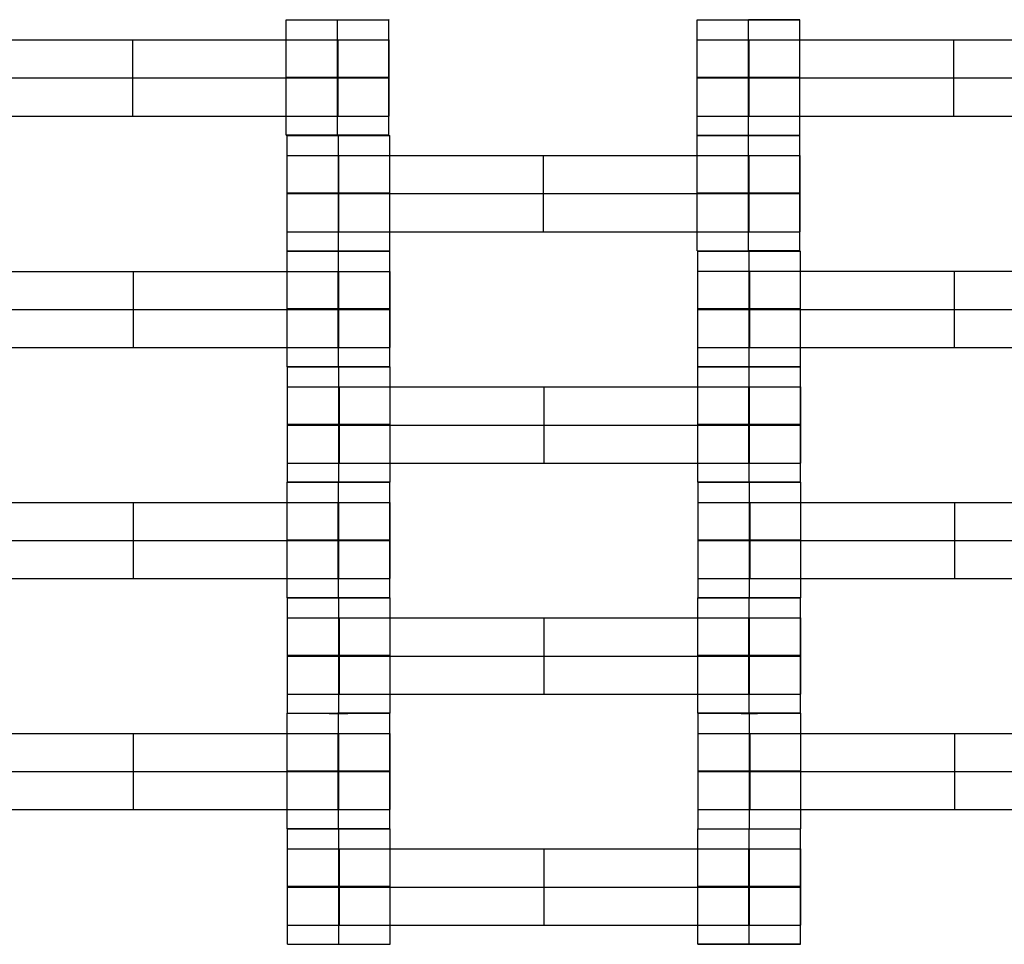
# Model space of a CAD drawing. Units: millimetres. Extents: x -228 to 242, y -229 to 241.
# Drawn here: x -12 to 7, y -32 to -14 of the extents above; entities that cross this region are included whole.
import ezdxf

# ---------------------------------------------------------------- set-up
doc = ezdxf.new("R2010")
doc.units = ezdxf.units.MM
doc.layers.add('Make2D$Adnotacja', color=7, linetype='Continuous', true_color=0x000000)
doc.layers.add('Make2D$Widoczne$Krzywe', color=7, linetype='Continuous', true_color=0x000000)
doc.styles.add('Arial Normalny', font='txt')
doc.dimstyles.new('DOMY_LNY', dxfattribs={"dimscale": 1.1, "dimtxt": 10, "dimasz": 10, "dimexe": 5, "dimexo": 5, "dimgap": 2.5, "dimtad": 1, "dimtoh": 1, "dimdec": 0, "dimzin": 1, "dimdsep": 46, "dimtxsty": 'Arial Normalny', "dimcen": 5, "dimadec": 0, "dimazin": 1, "dimtfac": 1, "dimtdec": 4, "dimtix": 1, "dimtofl": 0, "dimtmove": 1, "dimatfit": 3, "dimfxl": 1, "dimtolj": 1, "dimtzin": 1, "dimarcsym": 0})

# ---------------------------------------------------------------- blocks, each defined once
blk = doc.blocks.new('*D1')
at = {"layer": 'Defpoints', "color": 0}
for p in [(73.809, 58.131), (-60.071, -46.938)]:
    blk.add_point(p, dxfattribs=at)
at = {"layer": 'Make2D$Adnotacja', "color": 0, "lineweight": -2}
for p, q in [((104.128, 81.925), (82.463, 64.922)), ((143.079, 81.925), (104.128, 81.925))]:
    blk.add_line(p, q, dxfattribs=at)
at = {"layer": 'Make2D$Adnotacja', "color": 0}
for p, q in [((6.869, 0.097), (6.869, 11.097)), ((1.369, 5.597), (12.369, 5.597))]:
    blk.add_line(p, q, dxfattribs=at)
blk.add_solid([(81.331, 66.364), (83.595, 63.48), (73.809, 58.131)], dxfattribs=at)
at = {"layer": 'Make2D$Adnotacja', "color": 0, "insert": (124.979, 90.595), "char_height": 11, "attachment_point": 5, "style": 'Arial Normalny'}
blk.add_mtext('\\A1;%%c170', dxfattribs=at)
blk = doc.blocks.new('*D3')
at = {"layer": 'Defpoints', "color": 0}
for p in [(171.073, 174.015), (-156.652, -162.876)]:
    blk.add_point(p, dxfattribs=at)
at = {"layer": 'Make2D$Adnotacja', "color": 0, "lineweight": -2}
for p, q in [((189.768, 193.233), (178.743, 181.9)), ((228.719, 193.233), (189.768, 193.233))]:
    blk.add_line(p, q, dxfattribs=at)
at = {"layer": 'Make2D$Adnotacja', "color": 0}
for p, q in [((7.21, 0.07), (7.21, 11.07)), ((1.71, 5.57), (12.71, 5.57))]:
    blk.add_line(p, q, dxfattribs=at)
blk.add_solid([(177.429, 183.179), (180.057, 180.622), (171.073, 174.015)], dxfattribs=at)
at = {"layer": 'Make2D$Adnotacja', "color": 0, "insert": (210.618, 201.903), "char_height": 11, "attachment_point": 5, "style": 'Arial Normalny'}
blk.add_mtext('\\A1;%%c470', dxfattribs=at)
blk = doc.blocks.new('*D4')
at = {"layer": 'Defpoints', "color": 0}
for p in [(-26.692, 55.963), (39.967, -44.083)]:
    blk.add_point(p, dxfattribs=at)
at = {"layer": 'Make2D$Adnotacja', "color": 0, "lineweight": -2}
for p, q in [((-84.189, 83.797), (-45.238, 83.797)), ((-45.238, 83.797), (-32.791, 65.118))]:
    blk.add_line(p, q, dxfattribs=at)
at = {"layer": 'Make2D$Adnotacja', "color": 0}
for p, q in [((6.637, 0.44), (6.637, 11.44)), ((1.137, 5.94), (12.137, 5.94))]:
    blk.add_line(p, q, dxfattribs=at)
blk.add_solid([(-34.317, 64.101), (-31.266, 66.134), (-26.692, 55.963)], dxfattribs=at)
at = {"layer": 'Make2D$Adnotacja', "color": 0, "insert": (-66.088, 92.467), "char_height": 11, "attachment_point": 5, "style": 'Arial Normalny'}
blk.add_mtext('\\A1;%%c120', dxfattribs=at)

msp = doc.modelspace()

# ---------------------------------------------------------------- linework, layer by layer
at = {"layer": 'Make2D$Widoczne$Krzywe', "color": 6, "lineweight": -3, "true_color": 0xff00ff}
msp.add_rational_spline([(242.21, 5.57), (242.21, 240.57), (7.21, 240.57), (-227.79, 240.57), (-227.79, 5.57), (-227.79, -229.43), (7.21, -229.43), (242.21, -229.43), (242.21, 5.57)], [1, 0.707106781187, 1, 0.707106781187, 1, 0.707106781187, 1, 0.707106781187, 1], degree=2, knots=[0, 0, 0, 369.137137, 369.137137, 738.274274, 738.274274, 1107.41141, 1107.41141, 1476.548547, 1476.548547, 1476.548547], dxfattribs=at)
at = {"layer": 'Make2D$Widoczne$Krzywe', "color": 12, "lineweight": -3, "true_color": 0xcc0000}
for points, weights, knots in [([(-34.804, 54.062), (-83.296, 12.048), (-41.282, -36.444), (0.732, -84.936), (49.224, -42.922), (97.716, -0.908), (55.702, 47.584), (13.689, 96.076), (-34.804, 54.062)], [1, 0.707106781187, 1, 0.707106781187, 1, 0.707106781187, 1, 0.707106781187, 1], [0, 0, 0, 100.784117, 100.784117, 201.568234, 201.568234, 302.352351, 302.352351, 403.136467, 403.136467, 403.136467]), ([(67.914, 5.572), (67.914, -55.325), (7.017, -55.325), (-53.88, -55.325), (-53.88, 5.572), (-53.88, 66.469), (7.017, 66.469), (67.914, 66.469), (67.914, 5.572)], [1, 0.707106781187, 1, 0.707106781187, 1, 0.707106781187, 1, 0.707106781187, 1], [-382.62555, -382.62555, -382.62555, -286.969163, -286.969163, -191.312775, -191.312775, -95.656388, -95.656388, 0, 0, 0]), ([(6.783, -55.023), (-18.2, -55.057), (-35.882, -37.409), (-53.564, -19.761), (-53.578, 5.222)], [1, 0.923799615909, 1, 0.923799615909, 1], [0, 0, 0, 47.367108, 47.367108, 94.734215, 94.734215, 94.734215])]:
    msp.add_rational_spline(points, weights, degree=2, knots=knots, dxfattribs=at)
for points, weights in [([(6.857, -79.378), (-77.795, -79.412), (-77.933, 5.24)], [1, 0.707544330903, 1]), ([(6.797, -79.136), (-77.594, -79.203), (-77.691, 5.187)], [1, 0.707235215937, 1]), ([(6.918, -67.13), (-65.529, -67.13), (-65.685, 5.316)], [1, 0.707867811563, 1]), ([(6.849, -54.83), (-53.304, -54.87), (-53.385, 5.283)], [0.999994375457, 0.707341945378, 1]), ([(6.918, -54.638), (-53.064, -54.638), (-53.193, 5.343)], [1, 0.707867811563, 1]), ([(6.918, -54.637), (-53.062, -54.637), (-53.191, 5.343)], [1, 0.707867811563, 1]), ([(6.918, -54.64), (-42.992, -54.64), (-52.169, -5.581)], [1, 0.744386837946, 0.93609232958])]:
    msp.add_rational_spline(points, weights, degree=2, dxfattribs=at)
at = {"layer": 'Make2D$Widoczne$Krzywe', "color": 18, "lineweight": -3, "true_color": 0x000000}
for points, weights, knots in [([(-7.032, -13.865), (-7.031, -13.865), (-6.032, -13.865), (-5.032, -13.865), (-5.032, -13.865), (-5.032, -13.865), (-5.032, -13.865)], [0.999883805606, 0.707164889912, 1, 0.707106781187, 1, 0.999941891274, 0.999883805606], [-1.570485, -1.570485, -1.570485, 0, 0, 1.570797, 1.570797, 1.571108, 1.571108, 1.571108]), ([(0.975, -13.865), (0.975, -13.865), (1.975, -13.865), (2.975, -13.865), (2.975, -13.865), (2.975, -13.864), (1.975, -13.864)], [0.999883805606, 0.707164889912, 1, 0.707106781187, 1, 0.707108235831, 0.999997090726], [-1.570485, -1.570485, -1.570485, 0, 0, 1.570797, 1.570797, 3.141586, 3.141586, 3.141586]), ([(-6.036, -14.256), (-5.62, -14.256), (-5.324, -14.256), (-5.028, -14.256), (-5.025, -14.256), (-5.025, -14.256), (-5.025, -14.256)], [1, 0.923384130403, 1, 0.923384130403, 1, 0.999447968448, 0.998903891875], [0, 0, 0, 0.787994, 0.787994, 1.575987, 1.575987, 1.581665, 1.581665, 1.581665]), ([(0.975, -14.256), (0.975, -14.256), (1.271, -14.256), (1.568, -14.256), (1.985, -14.256)], [1, 0.922853343271, 1, 0.922853343271, 1], [1.58153, 1.58153, 1.58153, 2.372295, 2.372295, 3.16306, 3.16306, 3.16306]), ([(-6.032, -14.989), (-7.032, -14.989), (-7.032, -14.989), (-7.032, -14.99), (-6.032, -14.99), (-5.032, -14.99), (-5.032, -14.989), (-5.032, -14.989), (-6.031, -14.989)], [0.999854440583, 0.707179578989, 1, 0.707106781187, 1, 0.707106781187, 1, 0.707174008369, 0.999865576496], [-3.141203, -3.141203, -3.141203, -1.570797, -1.570797, 0, 0, 1.570797, 1.570797, 3.141233, 3.141233, 3.141233]), ([(-6.036, -14.999), (-5.62, -14.999), (-5.324, -14.999), (-5.028, -14.999), (-5.025, -14.999), (-5.025, -14.999), (-5.025, -14.999)], [1, 0.923384130403, 1, 0.923384130403, 1, 0.999447968448, 0.998903891875], [0, 0, 0, 0.787994, 0.787994, 1.575987, 1.575987, 1.581665, 1.581665, 1.581665]), ([(1.975, -14.99), (2.975, -14.99), (2.975, -14.989), (2.975, -14.989), (1.975, -14.989), (0.975, -14.989), (0.975, -14.989), (0.975, -14.99), (1.975, -14.99)], [1, 0.707106781187, 1, 0.707106781187, 1, 0.707106781187, 1, 0.707106781187, 1], [0, 0, 0, 1.570797, 1.570797, 3.141593, 3.141593, 4.71239, 4.71239, 6.283187, 6.283187, 6.283187]), ([(0.975, -14.999), (0.975, -14.999), (1.271, -14.999), (1.568, -14.999), (1.985, -14.999)], [1, 0.922853343271, 1, 0.922853343271, 1], [1.58153, 1.58153, 1.58153, 2.372295, 2.372295, 3.16306, 3.16306, 3.16306]), ([(-6.036, -15.742), (-5.62, -15.742), (-5.324, -15.742), (-5.028, -15.742), (-5.025, -15.742), (-5.025, -15.742), (-5.025, -15.742)], [1, 0.923384130403, 1, 0.923384130403, 1, 0.999447968448, 0.998903891875], [0, 0, 0, 0.787994, 0.787994, 1.575987, 1.575987, 1.581665, 1.581665, 1.581665]), ([(0.975, -15.742), (0.975, -15.742), (1.271, -15.742), (1.568, -15.742), (1.985, -15.742)], [1, 0.922853343271, 1, 0.922853343271, 1], [1.58153, 1.58153, 1.58153, 2.372295, 2.372295, 3.16306, 3.16306, 3.16306]), ([(-6.032, -16.114), (-5.032, -16.114), (-5.032, -16.114), (-5.032, -16.113), (-6.032, -16.113), (-7.032, -16.113), (-7.032, -16.114), (-7.032, -16.114), (-6.032, -16.114)], [1, 0.707106781187, 1, 0.707106781187, 1, 0.707106781187, 1, 0.707106781187, 1], [0, 0, 0, 1.570797, 1.570797, 3.141593, 3.141593, 4.71239, 4.71239, 6.283187, 6.283187, 6.283187]), ([(0.975, -16.114), (0.975, -16.114), (1.975, -16.114), (2.975, -16.114), (2.975, -16.114), (2.975, -16.114), (2.975, -16.114)], [0.999883805606, 0.707164889912, 1, 0.707106781187, 1, 0.999941891274, 0.999883805606], [-1.570485, -1.570485, -1.570485, 0, 0, 1.570797, 1.570797, 1.571108, 1.571108, 1.571108]), ([(-7.018, -16.117), (-7.018, -16.118), (-6.018, -16.118), (-5.018, -16.118), (-5.018, -16.117), (-5.018, -16.117), (-5.018, -16.117)], [0.999883805606, 0.707164889912, 1, 0.707106781187, 1, 0.999941891274, 0.999883805606], [-1.570485, -1.570485, -1.570485, 0, 0, 1.570797, 1.570797, 1.571108, 1.571108, 1.571108]), ([(1.976, -16.118), (2.976, -16.118), (2.976, -16.117), (2.976, -16.117), (1.976, -16.117), (0.976, -16.117), (0.976, -16.117), (0.976, -16.118), (1.976, -16.118)], [1, 0.707106781187, 1, 0.707106781187, 1, 0.707106781187, 1, 0.707174186512, 0.999865220374], [0, 0, 0, 1.570797, 1.570797, 3.141593, 3.141593, 4.71239, 4.71239, 6.282825, 6.282825, 6.282825]), ([(-7.018, -16.509), (-7.018, -16.509), (-6.721, -16.509), (-6.424, -16.509), (-6.007, -16.509)], [1, 0.922853343271, 1, 0.922853343271, 1], [1.58153, 1.58153, 1.58153, 2.372295, 2.372295, 3.16306, 3.16306, 3.16306]), ([(1.971, -16.509), (2.387, -16.509), (2.684, -16.509), (2.98, -16.509), (2.982, -16.509), (2.982, -16.509), (2.982, -16.509)], [1, 0.923384130403, 1, 0.923384130403, 1, 0.999447968448, 0.998903891875], [0, 0, 0, 0.787994, 0.787994, 1.575987, 1.575987, 1.581665, 1.581665, 1.581665]), ([(-6.018, -17.242), (-5.018, -17.242), (-5.018, -17.242), (-5.018, -17.241), (-6.018, -17.241), (-7.018, -17.241), (-7.018, -17.242), (-7.018, -17.242), (-6.018, -17.242)], [1, 0.707106781187, 1, 0.707106781187, 1, 0.707106781187, 1, 0.707106781187, 1], [0, 0, 0, 1.570797, 1.570797, 3.141593, 3.141593, 4.71239, 4.71239, 6.283187, 6.283187, 6.283187]), ([(-7.018, -17.252), (-7.018, -17.252), (-6.721, -17.252), (-6.424, -17.252), (-6.007, -17.252)], [1, 0.922853343271, 1, 0.922853343271, 1], [1.58153, 1.58153, 1.58153, 2.372295, 2.372295, 3.16306, 3.16306, 3.16306]), ([(1.976, -17.242), (2.976, -17.242), (2.976, -17.242), (2.976, -17.241), (1.976, -17.241), (0.976, -17.241), (0.976, -17.242), (0.976, -17.242), (1.976, -17.242)], [1, 0.707106781187, 1, 0.707106781187, 1, 0.707106781187, 1, 0.707106781187, 1], [0, 0, 0, 1.570797, 1.570797, 3.141593, 3.141593, 4.71239, 4.71239, 6.283187, 6.283187, 6.283187]), ([(1.971, -17.252), (2.387, -17.252), (2.684, -17.252), (2.98, -17.252), (2.982, -17.252), (2.982, -17.252), (2.982, -17.252)], [1, 0.923384130403, 1, 0.923384130403, 1, 0.999447968448, 0.998903891875], [0, 0, 0, 0.787994, 0.787994, 1.575987, 1.575987, 1.581665, 1.581665, 1.581665]), ([(-7.018, -17.994), (-7.018, -17.994), (-6.721, -17.994), (-6.424, -17.994), (-6.007, -17.994)], [1, 0.922853343271, 1, 0.922853343271, 1], [1.58153, 1.58153, 1.58153, 2.372295, 2.372295, 3.16306, 3.16306, 3.16306]), ([(1.971, -17.994), (2.387, -17.994), (2.684, -17.994), (2.98, -17.994), (2.982, -17.994), (2.982, -17.994), (2.982, -17.994)], [1, 0.923384130403, 1, 0.923384130403, 1, 0.999447968448, 0.998903891875], [0, 0, 0, 0.787994, 0.787994, 1.575987, 1.575987, 1.581665, 1.581665, 1.581665]), ([(-7.018, -18.366), (-7.018, -18.367), (-6.018, -18.367), (-5.018, -18.367), (-5.018, -18.366), (-5.018, -18.366), (-5.018, -18.366)], [0.999883805606, 0.707164889912, 1, 0.707106781187, 1, 0.999941891274, 0.999883805606], [-1.570485, -1.570485, -1.570485, 0, 0, 1.570797, 1.570797, 1.571108, 1.571108, 1.571108]), ([(-6.014, -18.375), (-5.014, -18.375), (-5.014, -18.374), (-5.014, -18.374), (-6.014, -18.374), (-7.014, -18.374), (-7.014, -18.374), (-7.014, -18.375), (-6.014, -18.375)], [1, 0.707106781187, 1, 0.707106781187, 1, 0.707106781187, 1, 0.707174242873, 0.999865107704], [0, 0, 0, 1.570797, 1.570797, 3.141593, 3.141593, 4.71239, 4.71239, 6.282825, 6.282825, 6.282825]), ([(0.976, -18.366), (0.976, -18.367), (1.976, -18.367), (2.976, -18.367), (2.976, -18.366), (2.976, -18.366), (1.976, -18.366), (1.976, -18.366), (1.975, -18.366)], [0.999883805606, 0.707164889912, 1, 0.707106781187, 1, 0.707106781187, 1, 0.999843324683, 0.999686816984], [-1.570485, -1.570485, -1.570485, 0, 0, 1.570797, 1.570797, 3.141593, 3.141593, 3.142434, 3.142434, 3.142434]), ([(1.987, -18.373), (2.987, -18.373), (2.987, -18.372), (2.987, -18.372), (2.987, -18.372)], [1, 0.707106781187, 1, 0.992294067886, 0.984993617264], [0, 0, 0, 1.570797, 1.570797, 1.612124, 1.612124, 1.612124]), ([(-6.019, -18.766), (-5.603, -18.766), (-5.306, -18.766), (-5.01, -18.766), (-5.008, -18.766), (-5.008, -18.766), (-5.008, -18.766)], [1, 0.923384130403, 1, 0.923384130403, 1, 0.999447968448, 0.998903891875], [0, 0, 0, 0.787994, 0.787994, 1.575987, 1.575987, 1.581665, 1.581665, 1.581665]), ([(0.987, -18.764), (0.987, -18.764), (1.284, -18.764), (1.581, -18.764), (1.998, -18.764)], [1, 0.922853343271, 1, 0.922853343271, 1], [1.58153, 1.58153, 1.58153, 2.372295, 2.372295, 3.16306, 3.16306, 3.16306]), ([(-6.014, -19.499), (-5.014, -19.499), (-5.014, -19.499), (-5.014, -19.498), (-6.014, -19.498), (-7.014, -19.498), (-7.014, -19.499), (-7.014, -19.499), (-6.014, -19.499)], [1, 0.707106781187, 1, 0.707106781187, 1, 0.707106781187, 1, 0.707106781187, 1], [0, 0, 0, 1.570797, 1.570797, 3.141593, 3.141593, 4.71239, 4.71239, 6.283187, 6.283187, 6.283187]), ([(-6.019, -19.509), (-5.603, -19.509), (-5.306, -19.509), (-5.01, -19.509), (-5.008, -19.509), (-5.008, -19.509), (-5.008, -19.509)], [1, 0.923384130403, 1, 0.923384130403, 1, 0.999447968448, 0.998903891875], [0, 0, 0, 0.787994, 0.787994, 1.575987, 1.575987, 1.581665, 1.581665, 1.581665]), ([(1.987, -19.497), (2.987, -19.497), (2.987, -19.497), (2.987, -19.496), (1.987, -19.496), (0.987, -19.496), (0.987, -19.497), (0.987, -19.497), (1.987, -19.497)], [1, 0.707106781187, 1, 0.707106781187, 1, 0.707106781187, 1, 0.707179578989, 0.999854440583], [0, 0, 0, 1.570797, 1.570797, 3.141593, 3.141593, 4.71239, 4.71239, 6.282796, 6.282796, 6.282796]), ([(0.987, -19.507), (0.987, -19.507), (1.284, -19.507), (1.581, -19.507), (1.998, -19.507)], [1, 0.922853343271, 1, 0.922853343271, 1], [1.58153, 1.58153, 1.58153, 2.372295, 2.372295, 3.16306, 3.16306, 3.16306]), ([(-6.019, -20.251), (-5.603, -20.251), (-5.306, -20.251), (-5.01, -20.251), (-5.008, -20.251), (-5.008, -20.251), (-5.008, -20.251)], [1, 0.923384130403, 1, 0.923384130403, 1, 0.999447968448, 0.998903891875], [0, 0, 0, 0.787994, 0.787994, 1.575987, 1.575987, 1.581665, 1.581665, 1.581665]), ([(0.987, -20.249), (0.987, -20.249), (1.284, -20.249), (1.581, -20.249), (1.998, -20.249)], [1, 0.922853343271, 1, 0.922853343271, 1], [1.58153, 1.58153, 1.58153, 2.372295, 2.372295, 3.16306, 3.16306, 3.16306]), ([(-6.014, -20.623), (-7.014, -20.623), (-7.014, -20.623), (-7.014, -20.624), (-6.014, -20.624), (-5.014, -20.624), (-5.014, -20.623), (-5.014, -20.623), (-6.014, -20.623)], [0.999854440583, 0.707179578989, 1, 0.707106781187, 1, 0.707106781187, 1, 0.707193192128, 0.999827229104], [-3.141203, -3.141203, -3.141203, -1.570797, -1.570797, 0, 0, 1.570797, 1.570797, 3.14113, 3.14113, 3.14113]), ([(-7.008, -20.624), (-7.008, -20.625), (-6.008, -20.625), (-5.008, -20.625), (-5.008, -20.624), (-5.008, -20.624), (-6.008, -20.624), (-6.008, -20.624), (-6.009, -20.624)], [0.999883805606, 0.707164889912, 1, 0.707106781187, 1, 0.707106781187, 1, 0.999841798423, 0.999683767745], [-1.570485, -1.570485, -1.570485, 0, 0, 1.570797, 1.570797, 3.141593, 3.141593, 3.142442, 3.142442, 3.142442]), ([(0.986, -20.624), (0.986, -20.625), (1.986, -20.625), (2.986, -20.625), (2.986, -20.624), (2.986, -20.624), (2.985, -20.624)], [0.999883805606, 0.707164889912, 1, 0.707106781187, 1, 0.992294067886, 0.984993617264], [-1.570485, -1.570485, -1.570485, 0, 0, 1.570797, 1.570797, 1.612124, 1.612124, 1.612124]), ([(0.987, -20.621), (0.987, -20.622), (1.987, -20.622), (2.987, -20.622), (2.987, -20.621), (2.987, -20.621), (2.987, -20.621)], [0.999883805606, 0.707164889912, 1, 0.707106781187, 1, 0.999941891274, 0.999883805606], [-1.570485, -1.570485, -1.570485, 0, 0, 1.570797, 1.570797, 1.571108, 1.571108, 1.571108]), ([(-7.008, -21.016), (-7.008, -21.016), (-6.711, -21.016), (-6.414, -21.016), (-5.997, -21.016)], [1, 0.922853343271, 1, 0.922853343271, 1], [1.58153, 1.58153, 1.58153, 2.372295, 2.372295, 3.16306, 3.16306, 3.16306]), ([(1.981, -21.016), (2.397, -21.016), (2.694, -21.016), (2.99, -21.016), (2.992, -21.016), (2.992, -21.016), (2.992, -21.016)], [1, 0.923384130403, 1, 0.923384130403, 1, 0.999447968448, 0.998903891875], [0, 0, 0, 0.787994, 0.787994, 1.575987, 1.575987, 1.581665, 1.581665, 1.581665]), ([(-6.008, -21.748), (-7.008, -21.748), (-7.008, -21.749), (-7.008, -21.749), (-6.008, -21.749)], [0.999854440583, 0.707179578989, 1, 0.707179578989, 0.999854440583], [3.141984, 3.141984, 3.141984, 4.71239, 4.71239, 6.282796, 6.282796, 6.282796]), ([(-7.008, -21.759), (-7.008, -21.759), (-6.711, -21.759), (-6.414, -21.759), (-5.997, -21.759)], [1, 0.922853343271, 1, 0.922853343271, 1], [1.58153, 1.58153, 1.58153, 2.372295, 2.372295, 3.16306, 3.16306, 3.16306]), ([(-6.008, -21.749), (-5.008, -21.749), (-5.008, -21.749), (-5.008, -21.748), (-6.008, -21.748), (-6.008, -21.748), (-6.008, -21.748)], [1, 0.707106781187, 1, 0.707106781187, 1, 0.999965130655, 0.999930269612], [0, 0, 0, 1.570797, 1.570797, 3.141593, 3.141593, 3.14178, 3.14178, 3.14178]), ([(1.986, -21.748), (0.986, -21.748), (0.986, -21.749), (0.986, -21.749), (1.986, -21.749), (2.986, -21.749), (2.986, -21.749), (2.986, -21.748), (1.986, -21.748)], [0.999854440583, 0.707179578989, 1, 0.707106781187, 1, 0.707106781187, 1, 0.707146702951, 0.999920167354], [-3.141203, -3.141203, -3.141203, -1.570797, -1.570797, 0, 0, 1.570797, 1.570797, 3.141379, 3.141379, 3.141379]), ([(1.981, -21.759), (2.397, -21.759), (2.694, -21.759), (2.99, -21.759), (2.992, -21.759), (2.992, -21.759), (2.992, -21.759)], [1, 0.923384130403, 1, 0.923384130403, 1, 0.999447968448, 0.998903891875], [0, 0, 0, 0.787994, 0.787994, 1.575987, 1.575987, 1.581665, 1.581665, 1.581665]), ([(-7.008, -22.501), (-7.008, -22.501), (-6.711, -22.501), (-6.414, -22.501), (-5.997, -22.501)], [1, 0.922853343271, 1, 0.922853343271, 1], [1.58153, 1.58153, 1.58153, 2.372295, 2.372295, 3.16306, 3.16306, 3.16306]), ([(1.981, -22.501), (2.397, -22.501), (2.694, -22.501), (2.99, -22.501), (2.992, -22.501), (2.992, -22.501), (2.992, -22.501)], [1, 0.923384130403, 1, 0.923384130403, 1, 0.999447968448, 0.998903891875], [0, 0, 0, 0.787994, 0.787994, 1.575987, 1.575987, 1.581665, 1.581665, 1.581665]), ([(-6.011, -22.874), (-6.012, -22.874), (-6.014, -22.874), (-7.014, -22.874), (-7.014, -22.874), (-7.014, -22.875), (-6.014, -22.875), (-5.014, -22.875), (-5.014, -22.874), (-5.014, -22.874), (-6.008, -22.874)], [0.998563521136, 0.999279990593, 1, 0.707106781187, 1, 0.707106781187, 1, 0.707106781187, 1, 0.708388841537, 0.997447103039], [-3.145455, -3.145455, -3.145455, -3.141593, -3.141593, -1.570797, -1.570797, 0, 0, 1.570797, 1.570797, 3.134718, 3.134718, 3.134718]), ([(-6.008, -22.873), (-7.008, -22.873), (-7.008, -22.873), (-7.008, -22.874), (-6.008, -22.874), (-5.008, -22.874), (-5.008, -22.873), (-5.008, -22.873), (-6.008, -22.873)], [0.999854440583, 0.707179578989, 1, 0.707106781187, 1, 0.707106781187, 1, 0.707153984591, 0.999905608406], [-3.141203, -3.141203, -3.141203, -1.570797, -1.570797, 0, 0, 1.570797, 1.570797, 3.14134, 3.14134, 3.14134]), ([(1.986, -22.874), (2.986, -22.874), (2.986, -22.873), (2.986, -22.873), (1.986, -22.873), (0.986, -22.873), (0.986, -22.873), (0.986, -22.874), (1.986, -22.874)], [1, 0.707106781187, 1, 0.707106781187, 1, 0.707106781187, 1, 0.707106781187, 1], [0, 0, 0, 1.570797, 1.570797, 3.141593, 3.141593, 4.71239, 4.71239, 6.283187, 6.283187, 6.283187]), ([(1.986, -22.874), (0.992, -22.874), (0.992, -22.874), (0.992, -22.875), (1.992, -22.875), (2.992, -22.875), (2.992, -22.874), (2.992, -22.874), (1.992, -22.874), (1.991, -22.874), (1.989, -22.874)], [0.997350105451, 0.70843777691, 1, 0.707106781187, 1, 0.707106781187, 1, 0.707106781187, 1, 0.999358562566, 0.998719934634], [-3.134455, -3.134455, -3.134455, -1.570797, -1.570797, 0, 0, 1.570797, 1.570797, 3.141593, 3.141593, 3.145033, 3.145033, 3.145033]), ([(-6.019, -23.266), (-5.603, -23.266), (-5.306, -23.266), (-5.01, -23.266), (-5.008, -23.266), (-5.008, -23.266), (-5.008, -23.266)], [1, 0.923384130403, 1, 0.923384130403, 1, 0.999447968448, 0.998903891875], [0, 0, 0, 0.787994, 0.787994, 1.575987, 1.575987, 1.581665, 1.581665, 1.581665]), ([(0.992, -23.266), (0.992, -23.266), (1.289, -23.266), (1.586, -23.266), (2.003, -23.266)], [1, 0.922853343271, 1, 0.922853343271, 1], [1.58153, 1.58153, 1.58153, 2.372295, 2.372295, 3.16306, 3.16306, 3.16306]), ([(-6.014, -23.999), (-5.014, -23.999), (-5.014, -23.999), (-5.014, -23.998), (-6.014, -23.998), (-7.014, -23.998), (-7.014, -23.999), (-7.014, -23.999), (-6.014, -23.999)], [1, 0.707106781187, 1, 0.707106781187, 1, 0.707106781187, 1, 0.707106781187, 1], [0, 0, 0, 1.570797, 1.570797, 3.141593, 3.141593, 4.71239, 4.71239, 6.283187, 6.283187, 6.283187]), ([(-6.019, -24.009), (-5.603, -24.009), (-5.306, -24.009), (-5.01, -24.009), (-5.008, -24.009), (-5.008, -24.009), (-5.008, -24.009)], [1, 0.923384130403, 1, 0.923384130403, 1, 0.999447968448, 0.998903891875], [0, 0, 0, 0.787994, 0.787994, 1.575987, 1.575987, 1.581665, 1.581665, 1.581665]), ([(1.992, -23.999), (2.992, -23.999), (2.992, -23.999), (2.992, -23.998), (1.992, -23.998), (0.992, -23.998), (0.992, -23.999), (0.992, -23.999), (1.992, -23.999)], [1, 0.707106781187, 1, 0.707106781187, 1, 0.707106781187, 1, 0.707106781187, 1], [0, 0, 0, 1.570797, 1.570797, 3.141593, 3.141593, 4.71239, 4.71239, 6.283187, 6.283187, 6.283187]), ([(0.992, -24.009), (0.992, -24.009), (1.289, -24.009), (1.586, -24.009), (2.003, -24.009)], [1, 0.922853343271, 1, 0.922853343271, 1], [1.58153, 1.58153, 1.58153, 2.372295, 2.372295, 3.16306, 3.16306, 3.16306]), ([(-6.019, -24.751), (-5.603, -24.751), (-5.306, -24.751), (-5.01, -24.751), (-5.008, -24.751), (-5.008, -24.751), (-5.008, -24.751)], [1, 0.923384130403, 1, 0.923384130403, 1, 0.999447968448, 0.998903891875], [0, 0, 0, 0.787994, 0.787994, 1.575987, 1.575987, 1.581665, 1.581665, 1.581665]), ([(0.992, -24.751), (0.992, -24.751), (1.289, -24.751), (1.586, -24.751), (2.003, -24.751)], [1, 0.922853343271, 1, 0.922853343271, 1], [1.58153, 1.58153, 1.58153, 2.372295, 2.372295, 3.16306, 3.16306, 3.16306]), ([(-6.014, -25.124), (-5.014, -25.124), (-5.014, -25.123), (-5.014, -25.123), (-6.014, -25.123), (-7.014, -25.123), (-7.014, -25.123), (-7.014, -25.124), (-6.014, -25.124)], [1, 0.707106781187, 1, 0.707106781187, 1, 0.707106781187, 1, 0.707106781187, 1], [0, 0, 0, 1.570797, 1.570797, 3.141593, 3.141593, 4.71239, 4.71239, 6.283187, 6.283187, 6.283187]), ([(-6.014, -25.124), (-7.008, -25.124), (-7.008, -25.124), (-7.008, -25.125), (-6.008, -25.125), (-5.008, -25.125), (-5.008, -25.124), (-5.008, -25.124), (-6.008, -25.124), (-6.009, -25.124), (-6.011, -25.124)], [0.997543950664, 0.708339998274, 1, 0.707106781187, 1, 0.707106781187, 1, 0.707106781187, 1, 0.999358156694, 0.998719126447], [-3.13498, -3.13498, -3.13498, -1.570797, -1.570797, 0, 0, 1.570797, 1.570797, 3.141593, 3.141593, 3.145036, 3.145036, 3.145036]), ([(1.989, -25.124), (1.988, -25.124), (1.986, -25.124), (0.986, -25.124), (0.986, -25.124), (0.986, -25.125), (1.986, -25.125), (2.986, -25.125), (2.986, -25.124), (2.986, -25.124), (1.992, -25.124)], [0.998716894174, 0.99935703564, 1, 0.707106781187, 1, 0.707106781187, 1, 0.707106781187, 1, 0.708388841537, 0.997447103039], [-3.145042, -3.145042, -3.145042, -3.141593, -3.141593, -1.570797, -1.570797, 0, 0, 1.570797, 1.570797, 3.134718, 3.134718, 3.134718]), ([(1.992, -25.124), (2.992, -25.124), (2.992, -25.123), (2.992, -25.123), (1.992, -25.123), (0.992, -25.123), (0.992, -25.123), (0.992, -25.124), (1.992, -25.124)], [1, 0.707106781187, 1, 0.707106781187, 1, 0.707106781187, 1, 0.707106781187, 1], [0, 0, 0, 1.570797, 1.570797, 3.141593, 3.141593, 4.71239, 4.71239, 6.283187, 6.283187, 6.283187]), ([(-7.008, -25.516), (-7.008, -25.516), (-6.711, -25.516), (-6.414, -25.516), (-5.997, -25.516)], [1, 0.922853343271, 1, 0.922853343271, 1], [1.58153, 1.58153, 1.58153, 2.372295, 2.372295, 3.16306, 3.16306, 3.16306]), ([(1.981, -25.516), (2.397, -25.516), (2.694, -25.516), (2.99, -25.516), (2.992, -25.516), (2.992, -25.516), (2.992, -25.516)], [1, 0.923384130403, 1, 0.923384130403, 1, 0.999447968448, 0.998903891875], [0, 0, 0, 0.787994, 0.787994, 1.575987, 1.575987, 1.581665, 1.581665, 1.581665]), ([(-6.008, -26.249), (-5.008, -26.249), (-5.008, -26.249), (-5.008, -26.248), (-6.008, -26.248), (-7.008, -26.248), (-7.008, -26.249), (-7.008, -26.249), (-6.008, -26.249)], [1, 0.707106781187, 1, 0.707106781187, 1, 0.707106781187, 1, 0.707106781187, 1], [0, 0, 0, 1.570797, 1.570797, 3.141593, 3.141593, 4.71239, 4.71239, 6.283187, 6.283187, 6.283187]), ([(-7.008, -26.259), (-7.008, -26.259), (-6.711, -26.259), (-6.414, -26.259), (-5.997, -26.259)], [1, 0.922853343271, 1, 0.922853343271, 1], [1.58153, 1.58153, 1.58153, 2.372295, 2.372295, 3.16306, 3.16306, 3.16306]), ([(1.986, -26.249), (2.986, -26.249), (2.986, -26.249), (2.986, -26.248), (1.986, -26.248), (0.986, -26.248), (0.986, -26.249), (0.986, -26.249), (1.986, -26.249)], [1, 0.707106781187, 1, 0.707106781187, 1, 0.707106781187, 1, 0.707106781187, 1], [0, 0, 0, 1.570797, 1.570797, 3.141593, 3.141593, 4.71239, 4.71239, 6.283187, 6.283187, 6.283187]), ([(1.981, -26.259), (2.397, -26.259), (2.694, -26.259), (2.99, -26.259), (2.992, -26.259), (2.992, -26.259), (2.992, -26.259)], [1, 0.923384130403, 1, 0.923384130403, 1, 0.999447968448, 0.998903891875], [0, 0, 0, 0.787994, 0.787994, 1.575987, 1.575987, 1.581665, 1.581665, 1.581665]), ([(-7.008, -27.001), (-7.008, -27.001), (-6.711, -27.001), (-6.414, -27.001), (-5.997, -27.001)], [1, 0.922853343271, 1, 0.922853343271, 1], [1.58153, 1.58153, 1.58153, 2.372295, 2.372295, 3.16306, 3.16306, 3.16306]), ([(1.981, -27.001), (2.397, -27.001), (2.694, -27.001), (2.99, -27.001), (2.992, -27.001), (2.992, -27.001), (2.992, -27.001)], [1, 0.923384130403, 1, 0.923384130403, 1, 0.999447968448, 0.998903891875], [0, 0, 0, 0.787994, 0.787994, 1.575987, 1.575987, 1.581665, 1.581665, 1.581665]), ([(-7.014, -27.374), (-7.014, -27.375), (-6.014, -27.375), (-5.014, -27.375), (-5.014, -27.374), (-5.014, -27.374), (-6.014, -27.374), (-6.014, -27.374), (-6.015, -27.374)], [0.999883805606, 0.707164889912, 1, 0.707106781187, 1, 0.707106781187, 1, 0.999855550728, 0.999711243935], [-1.570485, -1.570485, -1.570485, 0, 0, 1.570797, 1.570797, 3.141593, 3.141593, 3.142368, 3.142368, 3.142368]), ([(-7.008, -27.373), (-7.008, -27.374), (-6.008, -27.374), (-5.008, -27.374), (-5.008, -27.373), (-5.008, -27.373), (-5.008, -27.373)], [0.999883805606, 0.707164889912, 1, 0.707106781187, 1, 0.999941891274, 0.999883805606], [-1.570485, -1.570485, -1.570485, 0, 0, 1.570797, 1.570797, 1.571108, 1.571108, 1.571108]), ([(1.986, -27.374), (2.986, -27.374), (2.986, -27.373), (2.986, -27.373), (1.986, -27.373), (0.986, -27.373), (0.986, -27.373), (0.986, -27.374), (1.986, -27.374)], [1, 0.707106781187, 1, 0.707106781187, 1, 0.707106781187, 1, 0.707106781187, 1], [0, 0, 0, 1.570797, 1.570797, 3.141593, 3.141593, 4.71239, 4.71239, 6.283187, 6.283187, 6.283187]), ([(0.992, -27.374), (0.992, -27.375), (1.992, -27.375), (2.992, -27.375), (2.992, -27.374), (2.992, -27.374), (2.992, -27.374)], [0.999883805606, 0.707164889912, 1, 0.707106781187, 1, 0.992294067886, 0.984993617264], [-1.570485, -1.570485, -1.570485, 0, 0, 1.570797, 1.570797, 1.612124, 1.612124, 1.612124]), ([(-6.019, -27.766), (-5.603, -27.766), (-5.306, -27.766), (-5.01, -27.766), (-5.008, -27.766), (-5.008, -27.766), (-5.008, -27.766)], [1, 0.923384130403, 1, 0.923384130403, 1, 0.999447968448, 0.998903891875], [0, 0, 0, 0.787994, 0.787994, 1.575987, 1.575987, 1.581665, 1.581665, 1.581665]), ([(0.992, -27.766), (0.992, -27.766), (1.289, -27.766), (1.586, -27.766), (2.003, -27.766)], [1, 0.922853343271, 1, 0.922853343271, 1], [1.58153, 1.58153, 1.58153, 2.372295, 2.372295, 3.16306, 3.16306, 3.16306]), ([(-6.014, -28.499), (-5.014, -28.499), (-5.014, -28.499), (-5.014, -28.498), (-6.014, -28.498), (-7.014, -28.498), (-7.014, -28.499), (-7.014, -28.499), (-6.014, -28.499)], [1, 0.707106781187, 1, 0.707106781187, 1, 0.707106781187, 1, 0.707106781187, 1], [0, 0, 0, 1.570797, 1.570797, 3.141593, 3.141593, 4.71239, 4.71239, 6.283187, 6.283187, 6.283187]), ([(-6.019, -28.509), (-5.603, -28.509), (-5.306, -28.509), (-5.01, -28.509), (-5.008, -28.509), (-5.008, -28.509), (-5.008, -28.509)], [1, 0.923384130403, 1, 0.923384130403, 1, 0.999447968448, 0.998903891875], [0, 0, 0, 0.787994, 0.787994, 1.575987, 1.575987, 1.581665, 1.581665, 1.581665]), ([(1.992, -28.499), (2.992, -28.499), (2.992, -28.499), (2.992, -28.498), (1.992, -28.498), (0.992, -28.498), (0.992, -28.499), (0.992, -28.499), (1.992, -28.499)], [1, 0.707106781187, 1, 0.707106781187, 1, 0.707106781187, 1, 0.707179578989, 0.999854440583], [0, 0, 0, 1.570797, 1.570797, 3.141593, 3.141593, 4.71239, 4.71239, 6.282796, 6.282796, 6.282796]), ([(0.992, -28.509), (0.992, -28.509), (1.289, -28.509), (1.586, -28.509), (2.003, -28.509)], [1, 0.922853343271, 1, 0.922853343271, 1], [1.58153, 1.58153, 1.58153, 2.372295, 2.372295, 3.16306, 3.16306, 3.16306]), ([(-6.019, -29.251), (-5.603, -29.251), (-5.306, -29.251), (-5.01, -29.251), (-5.008, -29.251), (-5.008, -29.251), (-5.008, -29.251)], [1, 0.923384130403, 1, 0.923384130403, 1, 0.999447968448, 0.998903891875], [0, 0, 0, 0.787994, 0.787994, 1.575987, 1.575987, 1.581665, 1.581665, 1.581665]), ([(0.992, -29.251), (0.992, -29.251), (1.289, -29.251), (1.586, -29.251), (2.003, -29.251)], [1, 0.922853343271, 1, 0.922853343271, 1], [1.58153, 1.58153, 1.58153, 2.372295, 2.372295, 3.16306, 3.16306, 3.16306]), ([(-7.014, -29.623), (-7.014, -29.624), (-6.014, -29.624), (-5.014, -29.624), (-5.014, -29.623), (-5.014, -29.623), (-5.015, -29.623)], [0.999883805606, 0.707164889912, 1, 0.707106781187, 1, 0.992294067886, 0.984993617264], [-1.570485, -1.570485, -1.570485, 0, 0, 1.570797, 1.570797, 1.612124, 1.612124, 1.612124]), ([(-6.014, -29.624), (-7.008, -29.624), (-7.008, -29.624), (-7.008, -29.625), (-6.008, -29.625)], [0.99757895347, 0.708322349314, 1, 0.707137084825, 0.999939398994], [3.148112, 3.148112, 3.148112, 4.71239, 4.71239, 6.283024, 6.283024, 6.283024]), ([(-6.008, -29.625), (-5.008, -29.625), (-5.008, -29.624), (-5.008, -29.624), (-6.008, -29.624)], [1, 0.707106781187, 1, 0.707127942622, 0.999957680186], [0, 0, 0, 1.570797, 1.570797, 3.14148, 3.14148, 3.14148]), ([(0.992, -29.623), (0.992, -29.624), (1.992, -29.624), (2.992, -29.624), (2.992, -29.623), (2.992, -29.623), (2.992, -29.623)], [0.999883805606, 0.707164889912, 1, 0.707106781187, 1, 0.992294067886, 0.984993617264], [-1.570485, -1.570485, -1.570485, 0, 0, 1.570797, 1.570797, 1.612124, 1.612124, 1.612124]), ([(1.986, -29.625), (2.986, -29.625), (2.986, -29.624), (2.986, -29.624), (2.985, -29.624)], [1, 0.707106781187, 1, 0.992294067886, 0.984993617264], [0, 0, 0, 1.570797, 1.570797, 1.612124, 1.612124, 1.612124]), ([(-7.008, -30.016), (-7.008, -30.016), (-6.711, -30.016), (-6.414, -30.016), (-5.997, -30.016)], [1, 0.922853343271, 1, 0.922853343271, 1], [1.58153, 1.58153, 1.58153, 2.372295, 2.372295, 3.16306, 3.16306, 3.16306]), ([(1.981, -30.016), (2.397, -30.016), (2.694, -30.016), (2.99, -30.016), (2.992, -30.016), (2.992, -30.016), (2.992, -30.016)], [1, 0.923384130403, 1, 0.923384130403, 1, 0.999447968448, 0.998903891875], [0, 0, 0, 0.787994, 0.787994, 1.575987, 1.575987, 1.581665, 1.581665, 1.581665]), ([(-6.008, -30.749), (-5.008, -30.749), (-5.008, -30.749), (-5.008, -30.748), (-6.008, -30.748), (-7.008, -30.748), (-7.008, -30.749), (-7.008, -30.749), (-6.008, -30.749)], [1, 0.707106781187, 1, 0.707106781187, 1, 0.707106781187, 1, 0.707106781187, 1], [0, 0, 0, 1.570797, 1.570797, 3.141593, 3.141593, 4.71239, 4.71239, 6.283187, 6.283187, 6.283187]), ([(-7.008, -30.759), (-7.008, -30.759), (-6.711, -30.759), (-6.414, -30.759), (-5.997, -30.759)], [1, 0.922853343271, 1, 0.922853343271, 1], [1.58153, 1.58153, 1.58153, 2.372295, 2.372295, 3.16306, 3.16306, 3.16306]), ([(1.986, -30.749), (2.986, -30.749), (2.986, -30.749), (2.986, -30.748), (1.986, -30.748), (0.986, -30.748), (0.986, -30.749), (0.986, -30.749), (1.986, -30.749)], [1, 0.707106781187, 1, 0.707106781187, 1, 0.707106781187, 1, 0.707106781187, 1], [0, 0, 0, 1.570797, 1.570797, 3.141593, 3.141593, 4.71239, 4.71239, 6.283187, 6.283187, 6.283187]), ([(1.981, -30.759), (2.397, -30.759), (2.694, -30.759), (2.99, -30.759), (2.992, -30.759), (2.992, -30.759), (2.992, -30.759)], [1, 0.923384130403, 1, 0.923384130403, 1, 0.999447968448, 0.998903891875], [0, 0, 0, 0.787994, 0.787994, 1.575987, 1.575987, 1.581665, 1.581665, 1.581665]), ([(-7.008, -31.501), (-7.008, -31.501), (-6.711, -31.501), (-6.414, -31.501), (-5.997, -31.501)], [1, 0.922853343271, 1, 0.922853343271, 1], [1.58153, 1.58153, 1.58153, 2.372295, 2.372295, 3.16306, 3.16306, 3.16306]), ([(1.981, -31.501), (2.397, -31.501), (2.694, -31.501), (2.99, -31.501), (2.992, -31.501), (2.992, -31.501), (2.992, -31.501)], [1, 0.923384130403, 1, 0.923384130403, 1, 0.999447968448, 0.998903891875], [0, 0, 0, 0.787994, 0.787994, 1.575987, 1.575987, 1.581665, 1.581665, 1.581665]), ([(-7.008, -31.873), (-7.008, -31.874), (-6.008, -31.874), (-5.008, -31.874), (-5.008, -31.873), (-5.008, -31.873), (-5.008, -31.873)], [0.999883805606, 0.707164889912, 1, 0.707106781187, 1, 0.992294067886, 0.984993617264], [-1.570485, -1.570485, -1.570485, 0, 0, 1.570797, 1.570797, 1.612124, 1.612124, 1.612124]), ([(1.986, -31.874), (2.986, -31.874), (2.986, -31.873), (2.986, -31.873), (1.986, -31.873), (0.986, -31.873), (0.986, -31.873), (0.986, -31.874), (1.986, -31.874)], [1, 0.707106781187, 1, 0.707106781187, 1, 0.707106781187, 1, 0.707106781187, 1], [0, 0, 0, 1.570797, 1.570797, 3.141593, 3.141593, 4.71239, 4.71239, 6.283187, 6.283187, 6.283187])]:
    msp.add_rational_spline(points, weights, degree=2, knots=knots, dxfattribs=at)
for points in [[(-7.032, -16.114), (-7.032, -14.989), (-7.032, -13.865)], [(-6.032, -16.114), (-6.032, -14.99), (-6.032, -13.865)], [(-5.032, -16.114), (-5.032, -14.989), (-5.032, -13.865)], [(0.975, -16.114), (0.975, -14.989), (0.975, -13.865)], [(1.974, -16.114), (1.974, -14.99), (1.974, -13.865)], [(2.974, -16.114), (2.974, -14.989), (2.974, -13.865)], [(-14.015, -14.256), (-10.025, -14.256), (-6.036, -14.256)], [(-10.025, -15.742), (-10.025, -14.999), (-10.025, -14.256)], [(-6.036, -15.742), (-6.036, -14.999), (-6.036, -14.256)], [(-6.031, -15.742), (-6.031, -14.999), (-6.031, -14.256)], [(-6.025, -15.742), (-6.025, -14.999), (-6.025, -14.256)], [(-5.025, -15.742), (-5.025, -14.999), (-5.025, -14.256)], [(1.985, -14.256), (5.975, -14.256), (9.964, -14.256)], [(1.985, -15.742), (1.985, -14.999), (1.985, -14.256)], [(5.975, -15.742), (5.975, -14.999), (5.975, -14.256)], [(-14.015, -14.999), (-10.025, -14.999), (-6.036, -14.999)], [(1.985, -14.999), (5.975, -14.999), (9.964, -14.999)], [(-14.015, -15.742), (-10.025, -15.742), (-6.036, -15.742)], [(1.985, -15.742), (5.975, -15.742), (9.964, -15.742)], [(-7.018, -18.366), (-7.018, -17.242), (-7.018, -16.117)], [(-6.018, -16.117), (-6.018, -16.117), (-6.018, -16.118)], [(-6.018, -18.367), (-6.018, -17.242), (-6.018, -16.118)], [(-5.018, -18.366), (-5.018, -17.242), (-5.018, -16.117)], [(0.976, -18.366), (0.976, -17.242), (0.976, -16.117)], [(1.976, -16.117), (1.976, -16.117), (1.976, -16.118)], [(1.976, -16.117), (1.976, -16.117), (1.976, -16.117)], [(1.976, -18.366), (1.976, -17.242), (1.976, -16.118)], [(1.976, -16.118), (1.976, -16.118), (1.976, -16.118)], [(2.975, -17.242), (2.975, -16.679), (2.975, -16.117)], [(-6.007, -17.994), (-6.007, -17.252), (-6.007, -16.509)], [(-6.007, -16.509), (-2.018, -16.509), (1.971, -16.509)], [(-2.018, -17.994), (-2.018, -17.252), (-2.018, -16.509)], [(1.971, -17.994), (1.971, -17.252), (1.971, -16.509)], [(1.972, -16.509), (1.972, -16.509), (1.971, -16.509)], [(1.977, -17.994), (1.977, -17.252), (1.977, -16.509)], [(1.983, -17.994), (1.983, -17.252), (1.983, -16.509)], [(2.982, -17.994), (2.982, -17.252), (2.982, -16.509)], [(-6.007, -17.252), (-2.018, -17.252), (1.971, -17.252)], [(2.975, -18.366), (2.975, -17.804), (2.975, -17.242)], [(-6.007, -17.994), (-2.018, -17.994), (1.971, -17.994)], [(-7.014, -20.623), (-7.014, -19.499), (-7.014, -18.374)], [(-6.014, -18.374), (-6.014, -18.374), (-6.014, -18.375)], [(-6.014, -20.624), (-6.014, -19.499), (-6.014, -18.375)], [(-5.015, -20.623), (-5.015, -19.499), (-5.015, -18.375)], [(0.987, -20.621), (0.987, -19.497), (0.987, -18.372)], [(1.988, -18.372), (1.987, -18.372), (1.987, -18.372)], [(1.987, -20.622), (1.987, -19.497), (1.987, -18.373)], [(2.987, -20.621), (2.987, -19.497), (2.987, -18.372)], [(-13.997, -18.766), (-10.008, -18.766), (-6.019, -18.766)], [(-10.008, -20.251), (-10.008, -19.509), (-10.008, -18.766)], [(-6.019, -20.251), (-6.019, -19.509), (-6.019, -18.766)], [(-6.013, -20.251), (-6.013, -19.509), (-6.013, -18.766)], [(-6.007, -20.251), (-6.007, -19.509), (-6.007, -18.766)], [(-5.008, -20.251), (-5.008, -19.509), (-5.008, -18.766)], [(1.998, -18.764), (5.987, -18.764), (9.976, -18.764)], [(1.998, -20.249), (1.998, -19.507), (1.998, -18.764)], [(5.987, -20.249), (5.987, -19.507), (5.987, -18.764)], [(-13.997, -19.509), (-10.008, -19.509), (-6.019, -19.509)], [(1.998, -19.507), (5.987, -19.507), (9.976, -19.507)], [(-13.997, -20.251), (-10.008, -20.251), (-6.019, -20.251)], [(1.998, -20.249), (5.987, -20.249), (9.976, -20.249)], [(-7.008, -22.873), (-7.008, -21.749), (-7.008, -20.624)], [(-6.008, -20.624), (-6.008, -20.624), (-6.008, -20.624)], [(-6.008, -20.624), (-6.008, -20.624), (-6.008, -20.625)], [(-6.008, -22.874), (-6.008, -21.749), (-6.008, -20.625)], [(-5.008, -22.873), (-5.008, -21.749), (-5.008, -20.624)], [(0.986, -22.873), (0.986, -21.749), (0.986, -20.624)], [(1.986, -20.624), (1.986, -20.624), (1.986, -20.625)], [(1.986, -22.874), (1.986, -21.749), (1.986, -20.625)], [(2.985, -22.873), (2.985, -21.749), (2.985, -20.624)], [(-5.997, -21.016), (-2.008, -21.016), (1.981, -21.016)], [(-5.997, -22.501), (-5.997, -21.759), (-5.997, -21.016)], [(-2.008, -22.501), (-2.008, -21.759), (-2.008, -21.016)], [(1.981, -22.501), (1.981, -21.759), (1.981, -21.016)], [(1.987, -22.501), (1.987, -21.759), (1.987, -21.016)], [(1.993, -22.501), (1.993, -21.759), (1.993, -21.016)], [(2.992, -22.501), (2.992, -21.759), (2.992, -21.016)], [(-5.997, -21.759), (-2.008, -21.759), (1.981, -21.759)], [(-5.997, -22.501), (-2.008, -22.501), (1.981, -22.501)], [(-7.014, -25.123), (-7.014, -23.999), (-7.014, -22.874)], [(-6.014, -25.124), (-6.014, -23.999), (-6.014, -22.875)], [(-5.015, -25.123), (-5.015, -23.999), (-5.015, -22.874)], [(0.992, -25.123), (0.992, -23.999), (0.992, -22.874)], [(1.992, -22.874), (1.992, -22.874), (1.992, -22.875)], [(1.992, -25.124), (1.992, -23.999), (1.992, -22.875)], [(2.992, -25.123), (2.992, -23.999), (2.992, -22.875)], [(-13.997, -23.266), (-10.008, -23.266), (-6.019, -23.266)], [(-10.008, -24.751), (-10.008, -24.009), (-10.008, -23.266)], [(-6.019, -24.751), (-6.019, -24.009), (-6.019, -23.266)], [(-6.013, -24.751), (-6.013, -24.009), (-6.013, -23.266)], [(-6.007, -24.751), (-6.007, -24.009), (-6.007, -23.266)], [(-5.008, -24.751), (-5.008, -24.009), (-5.008, -23.266)], [(2.003, -23.266), (5.992, -23.266), (9.981, -23.266)], [(2.003, -24.751), (2.003, -24.009), (2.003, -23.266)], [(5.992, -24.751), (5.992, -24.009), (5.992, -23.266)], [(-13.997, -24.009), (-10.008, -24.009), (-6.019, -24.009)], [(2.003, -24.009), (5.992, -24.009), (9.981, -24.009)], [(-13.997, -24.751), (-10.008, -24.751), (-6.019, -24.751)], [(2.003, -24.751), (5.992, -24.751), (9.981, -24.751)], [(-7.008, -27.373), (-7.008, -26.249), (-7.008, -25.124)], [(-6.007, -25.124), (-6.008, -25.124), (-6.008, -25.124)], [(-6.008, -27.374), (-6.008, -26.249), (-6.008, -25.125)], [(-6.008, -25.125), (-6.008, -25.125), (-6.008, -25.125)], [(-5.008, -27.373), (-5.008, -26.249), (-5.008, -25.124)], [(0.986, -27.373), (0.986, -26.249), (0.986, -25.124)], [(1.986, -25.124), (1.986, -25.124), (1.986, -25.125)], [(1.986, -27.374), (1.986, -26.249), (1.986, -25.125)], [(2.985, -27.373), (2.985, -26.249), (2.985, -25.125)], [(-5.997, -25.516), (-2.008, -25.516), (1.981, -25.516)], [(-5.997, -27.001), (-5.997, -26.259), (-5.997, -25.516)], [(-2.008, -27.001), (-2.008, -26.259), (-2.008, -25.516)], [(1.981, -27.001), (1.981, -26.259), (1.981, -25.516)], [(1.987, -27.001), (1.987, -26.259), (1.987, -25.516)], [(1.993, -27.001), (1.993, -26.259), (1.993, -25.516)], [(2.992, -27.001), (2.992, -26.259), (2.992, -25.516)], [(-5.997, -26.259), (-2.008, -26.259), (1.981, -26.259)], [(-5.997, -27.001), (-2.008, -27.001), (1.981, -27.001)], [(-7.014, -29.623), (-7.014, -28.499), (-7.014, -27.374)], [(-6.014, -27.374), (-6.014, -27.374), (-6.014, -27.374)], [(-6.014, -29.624), (-6.014, -28.499), (-6.014, -27.375)], [(-6.014, -27.375), (-6.014, -27.375), (-6.014, -27.375)], [(-5.015, -29.623), (-5.015, -28.499), (-5.015, -27.374)], [(0.992, -29.623), (0.992, -28.499), (0.992, -27.374)], [(1.992, -29.624), (1.992, -28.499), (1.992, -27.375)], [(2.992, -29.623), (2.992, -28.499), (2.992, -27.374)], [(-13.997, -27.766), (-10.008, -27.766), (-6.019, -27.766)], [(-10.008, -29.251), (-10.008, -28.509), (-10.008, -27.766)], [(-6.019, -29.251), (-6.019, -28.509), (-6.019, -27.766)], [(-6.013, -29.251), (-6.013, -28.509), (-6.013, -27.766)], [(-6.007, -29.251), (-6.007, -28.509), (-6.007, -27.766)], [(-5.008, -29.251), (-5.008, -28.509), (-5.008, -27.766)], [(2.003, -29.251), (2.003, -28.509), (2.003, -27.766)], [(2.003, -27.766), (5.992, -27.766), (9.981, -27.766)], [(5.992, -29.251), (5.992, -28.509), (5.992, -27.766)], [(-13.997, -28.509), (-10.008, -28.509), (-6.019, -28.509)], [(2.003, -28.509), (5.992, -28.509), (9.981, -28.509)], [(-13.997, -29.251), (-10.008, -29.251), (-6.019, -29.251)], [(2.003, -29.251), (5.992, -29.251), (9.981, -29.251)], [(-7.008, -31.873), (-7.008, -30.749), (-7.008, -29.624)], [(-6.008, -29.624), (-6.008, -29.625), (-6.008, -29.625)], [(-6.008, -31.874), (-6.008, -30.749), (-6.008, -29.625)], [(-5.008, -31.873), (-5.008, -30.749), (-5.008, -29.624)], [(0.986, -31.873), (0.986, -30.749), (0.986, -29.624)], [(1.986, -31.874), (1.986, -30.749), (1.986, -29.625)], [(2.985, -31.873), (2.985, -30.749), (2.985, -29.624)], [(-5.997, -31.501), (-5.997, -30.759), (-5.997, -30.016)], [(-5.997, -30.016), (-2.008, -30.016), (1.981, -30.016)], [(-2.008, -31.501), (-2.008, -30.759), (-2.008, -30.016)], [(1.981, -31.501), (1.981, -30.759), (1.981, -30.016)], [(1.987, -31.501), (1.987, -30.759), (1.987, -30.016)], [(1.993, -31.501), (1.993, -30.759), (1.993, -30.016)], [(2.992, -31.501), (2.992, -30.759), (2.992, -30.016)], [(-5.997, -30.759), (-2.008, -30.759), (1.981, -30.759)], [(-5.997, -31.501), (-2.008, -31.501), (1.981, -31.501)], [(1.981, -31.501), (1.981, -31.501), (1.981, -31.501)]]:
    msp.add_open_spline(points, degree=2, dxfattribs=at)
for points, weights in [([(0.987, -18.372), (0.987, -18.373), (1.987, -18.373)], [0.999883805606, 0.707222284567, 0.999885187636]), ([(0.986, -29.624), (0.986, -29.625), (1.986, -29.625)], [0.999883805606, 0.70722560717, 0.999878542475])]:
    msp.add_rational_spline(points, weights, degree=2, dxfattribs=at)

# ---------------------------------------------------------------- dimensions: what is measured, and where the dimension line sits
at = {"layer": 'Make2D$Adnotacja', "color": 6, "true_color": 0xff00ff}
dim = msp.add_diameter_dim_2p(p1=(-156.652, -162.876), p2=(171.073, 174.015), dimstyle='DOMY_LNY', override={"dimscale": 1.1, "dimasz": 10, "dimtad": 1, "dimtih": 0, "dimtoh": 1, "dimlfac": 1, "dimtxsty": 'Arial Normalny', "dimsah": 0}, dxfattribs=at)
dim.commit()
dim.dimension.update_dxf_attribs({"geometry": '*D3', "text_midpoint": (189.768, 193.233), "dimtype": 163})
at = {"layer": 'Make2D$Adnotacja', "color": 18, "true_color": 0x000000}
dim = msp.add_diameter_dim_2p(p1=(39.967, -44.083), p2=(-26.692, 55.963), dimstyle='DOMY_LNY', override={"dimscale": 1.1, "dimasz": 10, "dimtad": 1, "dimtih": 0, "dimtoh": 1, "dimlfac": 1, "dimtxsty": 'Arial Normalny', "dimsah": 0}, dxfattribs=at)
dim.commit()
dim.dimension.update_dxf_attribs({"geometry": '*D4', "text_midpoint": (-45.238, 83.797), "dimtype": 163})
at = {"layer": 'Make2D$Adnotacja'}
dim = msp.add_diameter_dim_2p(p1=(-60.071, -46.938), p2=(73.809, 58.131), dimstyle='DOMY_LNY', override={"dimscale": 1.1, "dimasz": 10, "dimtad": 1, "dimtih": 0, "dimtoh": 1, "dimlfac": 1, "dimtxsty": 'Arial Normalny', "dimsah": 0}, dxfattribs=at)
dim.commit()
dim.dimension.update_dxf_attribs({"geometry": '*D1', "text_midpoint": (104.128, 81.925), "dimtype": 163})

doc.saveas('drawing.dxf')
